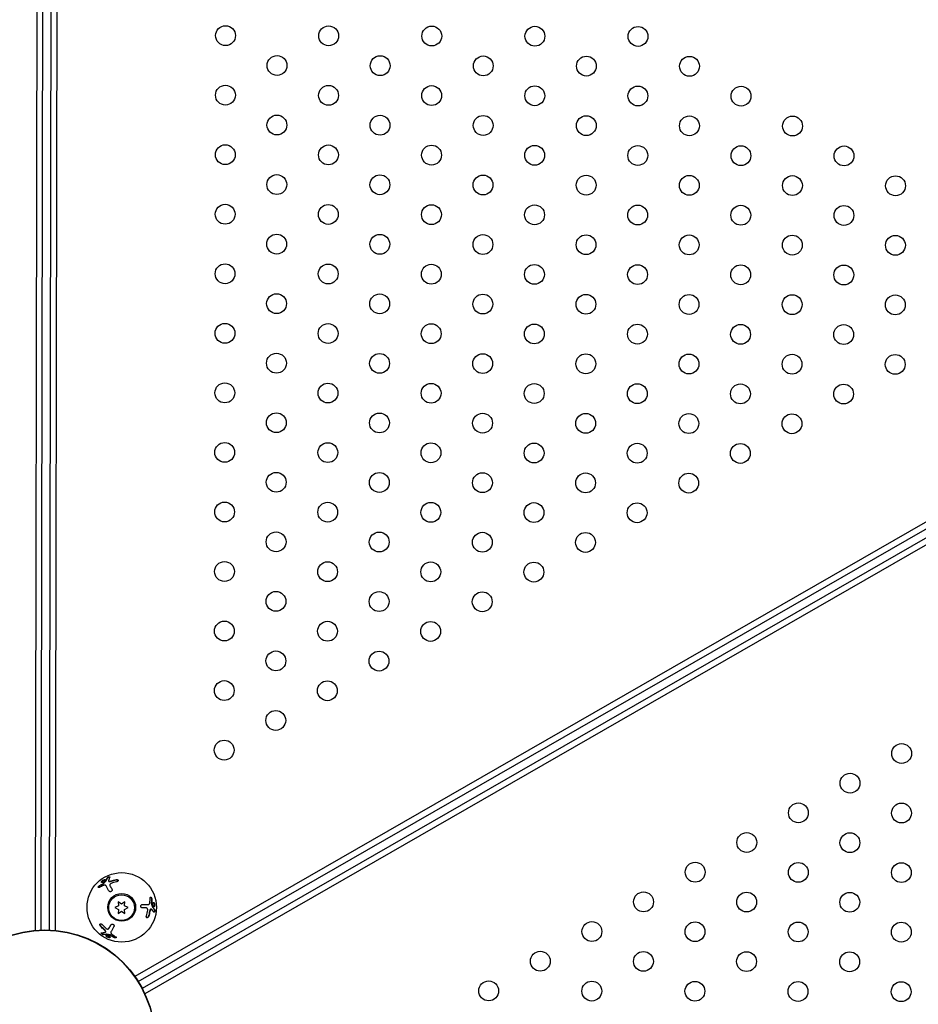
# Model space of a CAD drawing. Units: millimetres. Extents: x -9599 to 10194, y -8713 to 9159.
# Drawn here: x -2720 to -2267, y -4651 to -4155 of the extents above; entities that cross this region are included whole.
import ezdxf

# ---------------------------------------------------------------- set-up
doc = ezdxf.new("R2010")
doc.units = ezdxf.units.MM
doc.header["$LTSCALE"] = 20
doc.layers.add('2d', color=230, linetype='Continuous')

msp = doc.modelspace()

# ---------------------------------------------------------------- linework, layer by layer
at = {"layer": '2d'}
for p, q in [((-2710.59, -3641.93), (-2712.48, -4613.45)), ((-2709.45, -4613.26), (-2707.57, -3642.12)), ((-2703.57, -3642.13), (-2705.45, -4613.27)), ((-2700.54, -3641.94), (-2702.43, -4613.47)), ((-1819.87, -4152.68), (-2662.17, -4636.81)), ((-2660.5, -4639.34), (-1818.53, -4155.4)), ((-1816.53, -4158.87), (-2658.51, -4642.81)), ((-1814.86, -4161.4), (-2657.17, -4645.53)), ((-2675.51, -4588.66), (-2675.43, -4588.81)), ((-2670.43, -4601.22), (-2672.28, -4602.08)), ((-2672.28, -4602.08), (-2670.43, -4602.95)), ((-2670.43, -4602.95), (-2670.61, -4604.99)), ((-2670.6, -4599.18), (-2670.43, -4601.22)), ((-2668.93, -4600.36), (-2670.6, -4599.18)), ((-2667.25, -4599.19), (-2668.93, -4600.36)), ((-2667.44, -4602.95), (-2665.58, -4602.09)), ((-2667.26, -4604.99), (-2667.44, -4602.95)), ((-2667.43, -4601.23), (-2667.25, -4599.19)), ((-2665.58, -4602.09), (-2667.43, -4601.23)), ((-2654.01, -4602.81), (-2654.18, -4602.81)), ((-2670.61, -4604.99), (-2668.93, -4603.82)), ((-2668.93, -4603.82), (-2667.26, -4604.99)), ((-2677.02, -4614.36), (-2676.93, -4614.22))]:
    msp.add_line(p, q, dxfattribs=at)
for centre, radius in [((-2616.55, -4162.71), 5), ((-2564.59, -4162.81), 5), ((-2512.63, -4162.92), 5), ((-2460.67, -4163.02), 5), ((-2408.71, -4163.12), 5), ((-2590.6, -4177.76), 5), ((-2538.64, -4177.86), 5), ((-2486.68, -4177.97), 5), ((-2434.72, -4178.07), 5), ((-2382.76, -4178.17), 5), ((-2616.61, -4192.71), 5), ((-2564.65, -4192.81), 5), ((-2512.69, -4192.92), 5), ((-2460.73, -4193.02), 5), ((-2408.77, -4193.12), 5), ((-2356.8, -4193.22), 5), ((-2590.66, -4207.76), 5), ((-2538.7, -4207.86), 5), ((-2486.74, -4207.97), 5), ((-2434.78, -4208.07), 5), ((-2382.81, -4208.17), 5), ((-2330.85, -4208.27), 5), ((-2616.67, -4222.71), 5), ((-2564.71, -4222.81), 5), ((-2512.75, -4222.92), 5), ((-2460.79, -4223.02), 5), ((-2408.82, -4223.12), 5), ((-2356.86, -4223.22), 5), ((-2304.9, -4223.32), 5), ((-2590.72, -4237.76), 5), ((-2538.76, -4237.86), 5), ((-2486.8, -4237.97), 5), ((-2434.83, -4238.07), 5), ((-2382.87, -4238.17), 5), ((-2330.91, -4238.27), 5), ((-2278.95, -4238.37), 5), ((-2616.73, -4252.71), 5), ((-2564.77, -4252.81), 5), ((-2512.8, -4252.92), 5), ((-2460.84, -4253.02), 5), ((-2408.88, -4253.12), 5), ((-2356.92, -4253.22), 5), ((-2304.96, -4253.32), 5), ((-2590.78, -4267.76), 5), ((-2538.81, -4267.86), 5), ((-2486.85, -4267.97), 5), ((-2434.89, -4268.07), 5), ((-2382.93, -4268.17), 5), ((-2330.97, -4268.27), 5), ((-2279.01, -4268.37), 5), ((-2616.79, -4282.71), 5), ((-2564.82, -4282.81), 5), ((-2512.86, -4282.92), 5), ((-2460.9, -4283.02), 5), ((-2408.94, -4283.12), 5), ((-2356.98, -4283.22), 5), ((-2305.02, -4283.32), 5), ((-2590.83, -4297.76), 5), ((-2538.87, -4297.86), 5), ((-2486.91, -4297.97), 5), ((-2434.95, -4298.07), 5), ((-2382.99, -4298.17), 5), ((-2331.03, -4298.27), 5), ((-2279.07, -4298.37), 5), ((-2616.84, -4312.71), 5), ((-2564.88, -4312.81), 5), ((-2512.92, -4312.91), 5), ((-2460.96, -4313.02), 5), ((-2409, -4313.12), 5), ((-2357.04, -4313.22), 5), ((-2305.08, -4313.32), 5), ((-2590.89, -4327.76), 5), ((-2538.93, -4327.86), 5), ((-2486.97, -4327.97), 5), ((-2435.01, -4328.07), 5), ((-2383.05, -4328.17), 5), ((-2331.09, -4328.27), 5), ((-2279.12, -4328.37), 5), ((-2616.9, -4342.71), 5), ((-2564.94, -4342.81), 5), ((-2512.98, -4342.91), 5), ((-2461.02, -4343.02), 5), ((-2409.06, -4343.12), 5), ((-2357.1, -4343.22), 5), ((-2305.13, -4343.32), 5), ((-2590.95, -4357.76), 5), ((-2538.99, -4357.86), 5), ((-2487.03, -4357.97), 5), ((-2435.07, -4358.07), 5), ((-2383.1, -4358.17), 5), ((-2331.14, -4358.27), 5), ((-2616.96, -4372.71), 5), ((-2565, -4372.81), 5), ((-2513.04, -4372.91), 5), ((-2461.08, -4373.02), 5), ((-2409.11, -4373.12), 5), ((-2357.15, -4373.22), 5), ((-2591.01, -4387.76), 5), ((-2539.05, -4387.86), 5), ((-2487.09, -4387.97), 5), ((-2435.12, -4388.07), 5), ((-2383.16, -4388.17), 5), ((-2617.02, -4402.71), 5), ((-2565.06, -4402.81), 5), ((-2513.1, -4402.91), 5), ((-2461.13, -4403.02), 5), ((-2409.17, -4403.12), 5), ((-2591.07, -4417.76), 5), ((-2539.11, -4417.86), 5), ((-2487.14, -4417.97), 5), ((-2435.18, -4418.07), 5), ((-2617.08, -4432.71), 5), ((-2565.12, -4432.81), 5), ((-2513.15, -4432.91), 5), ((-2461.19, -4433.02), 5), ((-2591.13, -4447.76), 5), ((-2539.16, -4447.86), 5), ((-2487.2, -4447.97), 5), ((-2617.14, -4462.71), 5), ((-2565.17, -4462.81), 5), ((-2513.21, -4462.91), 5), ((-2591.18, -4477.76), 5), ((-2539.22, -4477.86), 5), ((-2617.19, -4492.71), 5), ((-2565.23, -4492.81), 5), ((-2591.24, -4507.76), 5), ((-2617.25, -4522.71), 5), ((-2275.88, -4524.42), 5), ((-2301.89, -4539.37), 5), ((-2327.9, -4554.32), 5), ((-2275.94, -4554.42), 5), ((-2353.91, -4569.27), 5), ((-2301.95, -4569.37), 5), ((-2379.92, -4584.22), 5), ((-2327.96, -4584.32), 5), ((-2276, -4584.42), 5), ((-2668.85, -4601.95), 17.5), ((-2668.85, -4601.95), 7), ((-2668.93, -4602.09), 6.5), ((-2405.93, -4599.17), 5), ((-2353.97, -4599.27), 5), ((-2302.01, -4599.37), 5), ((-2707.56, -4668.7), 55.46), ((-2707.56, -4668.7), 55.28), ((-2431.94, -4614.12), 5), ((-2379.98, -4614.22), 5), ((-2328.02, -4614.32), 5), ((-2276.06, -4614.42), 5), ((-2457.95, -4629.07), 5), ((-2405.99, -4629.17), 5), ((-2354.03, -4629.27), 5), ((-2302.07, -4629.37), 5), ((-2483.96, -4644.02), 5), ((-2432, -4644.12), 5), ((-2380.04, -4644.22), 5), ((-2328.08, -4644.32), 5), ((-2276.11, -4644.42), 5)]:
    msp.add_circle(centre, radius, dxfattribs=at)
for points, knots in [([(-2677.51, -4588.8), (-2677.62, -4588.9), (-2677.73, -4588.99), (-2677.98, -4589.15), (-2678.11, -4589.22), (-2678.36, -4589.33), (-2678.48, -4589.37), (-2678.69, -4589.41), (-2678.79, -4589.41), (-2678.94, -4589.38), (-2678.99, -4589.35), (-2679.05, -4589.24), (-2679.06, -4589.18), (-2679.03, -4589.02), (-2678.99, -4588.93), (-2678.85, -4588.74), (-2678.77, -4588.64), (-2678.67, -4588.54)], [0.5, 0.5, 0.5, 0.5, 0.5625, 0.5625, 0.625, 0.625, 0.6875, 0.6875, 0.75, 0.75, 0.8125, 0.8125, 0.875, 0.875, 0.9375, 0.9375, 1, 1, 1, 1]), ([(-2678.97, -4589.35), (-2678.97, -4589.33), (-2678.97, -4589.32), (-2678.97, -4589.3), (-2678.97, -4589.23), (-2678.94, -4589.16), (-2678.9, -4589.08), (-2678.86, -4589), (-2678.8, -4588.92), (-2678.73, -4588.84), (-2678.69, -4588.79), (-2678.64, -4588.74), (-2678.58, -4588.69)], [0.842738, 0.842738, 0.842738, 0.842738, 0.8592728, 0.8592728, 0.8592728, 0.9140619, 0.9140619, 0.9140619, 0.9677151, 0.9677151, 0.9677151, 1, 1, 1, 1]), ([(-2678.67, -4588.54), (-2678.56, -4588.45), (-2678.45, -4588.35), (-2678.2, -4588.19), (-2678.07, -4588.12), (-2677.82, -4588.01), (-2677.71, -4587.97), (-2677.49, -4587.93), (-2677.4, -4587.92), (-2677.17, -4587.97), (-2677.11, -4588.08), (-2677.16, -4588.32), (-2677.2, -4588.41), (-2677.33, -4588.6), (-2677.41, -4588.7), (-2677.51, -4588.8)], [0, 0, 0, 0, 0.0625, 0.0625, 0.125, 0.125, 0.1875, 0.1875, 0.25, 0.25, 0.375, 0.375, 0.4375, 0.4375, 0.5, 0.5, 0.5, 0.5]), ([(-2678.58, -4588.69), (-2678.5, -4588.61), (-2678.4, -4588.53), (-2678.3, -4588.46), (-2678.2, -4588.38), (-2678.1, -4588.32), (-2677.99, -4588.27), (-2677.89, -4588.21), (-2677.78, -4588.16), (-2677.68, -4588.13), (-2677.58, -4588.1), (-2677.49, -4588.08), (-2677.4, -4588.07), (-2677.32, -4588.07), (-2677.25, -4588.08), (-2677.19, -4588.1), (-2677.17, -4588.11), (-2677.15, -4588.12), (-2677.13, -4588.13)], [0, 0, 0, 0, 0.0521677, 0.0521677, 0.0521677, 0.1043031, 0.1043031, 0.1043031, 0.1569503, 0.1569503, 0.1569503, 0.2107752, 0.2107752, 0.2107752, 0.2657318, 0.2657318, 0.2657318, 0.2857383, 0.2857383, 0.2857383, 0.2857383]), ([(-2676.71, -4588.64), (-2676.7, -4588.63), (-2676.69, -4588.61), (-2676.68, -4588.6), (-2676.67, -4588.59), (-2676.66, -4588.57), (-2676.66, -4588.56)], [0, 0, 0, 0, 0.534594, 0.534594, 0.534594, 1, 1, 1, 1]), ([(-2676.16, -4587.05), (-2676.12, -4586.95), (-2676, -4586.85), (-2675.69, -4586.66), (-2675.5, -4586.57), (-2675.24, -4586.51), (-2675.16, -4586.5), (-2675.03, -4586.49), (-2674.97, -4586.5), (-2674.84, -4586.55), (-2674.82, -4586.63), (-2674.87, -4586.72)], [0, 0, 0, 0, 0.25, 0.25, 0.5, 0.5, 0.625, 0.625, 0.75, 0.75, 1, 1, 1, 1]), ([(-2676.08, -4587.19), (-2676.08, -4587.18), (-2676.07, -4587.17), (-2676.07, -4587.16), (-2676.04, -4587.12), (-2676, -4587.07), (-2675.95, -4587.03), (-2675.9, -4586.98), (-2675.83, -4586.94), (-2675.76, -4586.89), (-2675.7, -4586.85), (-2675.62, -4586.81), (-2675.55, -4586.78), (-2675.47, -4586.75), (-2675.4, -4586.72), (-2675.32, -4586.69), (-2675.25, -4586.67), (-2675.18, -4586.66), (-2675.12, -4586.65), (-2675.05, -4586.64), (-2674.99, -4586.63), (-2674.94, -4586.64), (-2674.91, -4586.64), (-2674.88, -4586.65), (-2674.85, -4586.66)], [0, 0, 0, 0, 0.0244796, 0.0244796, 0.0244796, 0.1376554, 0.1376554, 0.1376554, 0.249842, 0.249842, 0.249842, 0.3588522, 0.3588522, 0.3588522, 0.4640871, 0.4640871, 0.4640871, 0.5668058, 0.5668058, 0.5668058, 0.6693031, 0.6693031, 0.6693031, 0.74584, 0.74584, 0.74584, 0.74584]), ([(-2675.53, -4588.47), (-2675.56, -4588.57), (-2675.54, -4588.65), (-2675.41, -4588.78), (-2675.31, -4588.81), (-2675.18, -4588.82)], [0, 0, 0, 0, 0.5, 0.5, 1, 1, 1, 1]), ([(-2674.87, -4586.72), (-2674.94, -4586.85), (-2675, -4586.98), (-2675.09, -4587.19), (-2675.14, -4587.29), (-2675.18, -4587.41), (-2675.21, -4587.47), (-2675.22, -4587.5), (-2675.22, -4587.52), (-2675.23, -4587.52), (-2675.35, -4587.84), (-2675.45, -4588.15), (-2675.53, -4588.47)], [0, 0, 0, 0, 0.25, 0.25, 0.375, 0.4375, 0.46875, 0.484375, 0.484375, 0.5, 0.5, 1, 1, 1, 1]), ([(-2675.43, -4588.81), (-2675.42, -4588.83), (-2675.4, -4588.85), (-2675.38, -4588.87), (-2675.34, -4588.9), (-2675.29, -4588.93), (-2675.24, -4588.94), (-2675.19, -4588.95), (-2675.15, -4588.96), (-2675.09, -4588.96)], [0.3748496, 0.3748496, 0.3748496, 0.3748496, 0.5386178, 0.5386178, 0.5386178, 0.8007246, 0.8007246, 0.8007246, 1, 1, 1, 1]), ([(-2671.74, -4587.95), (-2671.51, -4587.9), (-2671.26, -4587.91), (-2671.02, -4587.99), (-2670.98, -4588.01), (-2670.89, -4588.05), (-2670.86, -4588.07), (-2670.79, -4588.13), (-2670.76, -4588.16), (-2670.72, -4588.23), (-2670.7, -4588.26), (-2670.66, -4588.38), (-2670.67, -4588.45), (-2670.71, -4588.61), (-2670.76, -4588.69), (-2670.9, -4588.83), (-2670.99, -4588.89), (-2671.18, -4589), (-2671.3, -4589.04), (-2671.41, -4589.06)], [0, 0, 0, 0, 0.25, 0.25, 0.3125, 0.3125, 0.375, 0.375, 0.4375, 0.4375, 0.5, 0.5, 0.625, 0.625, 0.75, 0.75, 0.875, 0.875, 1, 1, 1, 1]), ([(-2671.65, -4588.1), (-2671.64, -4588.09), (-2671.63, -4588.09), (-2671.62, -4588.09), (-2671.52, -4588.07), (-2671.41, -4588.06), (-2671.31, -4588.06), (-2671.21, -4588.06), (-2671.11, -4588.08), (-2671.02, -4588.1), (-2670.93, -4588.13), (-2670.85, -4588.17), (-2670.78, -4588.21), (-2670.75, -4588.24), (-2670.71, -4588.27), (-2670.69, -4588.3)], [0, 0, 0, 0, 0.0124363, 0.0124363, 0.0124363, 0.1244167, 0.1244167, 0.1244167, 0.2379851, 0.2379851, 0.2379851, 0.3510212, 0.3510212, 0.3510212, 0.4115682, 0.4115682, 0.4115682, 0.4115682]), ([(-2680.12, -4591.9), (-2680.19, -4591.95), (-2680.26, -4591.98), (-2680.4, -4592.01), (-2680.46, -4592.01), (-2680.57, -4591.98), (-2680.61, -4591.95), (-2680.66, -4591.86), (-2680.67, -4591.81), (-2680.66, -4591.68), (-2680.64, -4591.6), (-2680.57, -4591.45), (-2680.52, -4591.37), (-2680.35, -4591.14), (-2680.2, -4591), (-2680.04, -4590.91)], [0, 0, 0, 0, 0.125, 0.125, 0.25, 0.25, 0.375, 0.375, 0.5, 0.5, 0.625, 0.625, 0.75, 0.75, 1, 1, 1, 1]), ([(-2680.58, -4591.97), (-2680.58, -4591.93), (-2680.58, -4591.89), (-2680.58, -4591.86), (-2680.57, -4591.8), (-2680.55, -4591.74), (-2680.52, -4591.67), (-2680.5, -4591.61), (-2680.46, -4591.55), (-2680.42, -4591.48), (-2680.37, -4591.42), (-2680.32, -4591.35), (-2680.26, -4591.29), (-2680.2, -4591.23), (-2680.13, -4591.17), (-2680.07, -4591.13), (-2680.03, -4591.1), (-2680, -4591.08), (-2679.96, -4591.06)], [0.4448196, 0.4448196, 0.4448196, 0.4448196, 0.5184115, 0.5184115, 0.5184115, 0.6208313, 0.6208313, 0.6208313, 0.7245096, 0.7245096, 0.7245096, 0.8312473, 0.8312473, 0.8312473, 0.9416619, 0.9416619, 0.9416619, 1, 1, 1, 1]), ([(-2678.25, -4590.18), (-2678.21, -4590.17), (-2678.18, -4590.15), (-2678.15, -4590.13), (-2678.11, -4590.1), (-2678.08, -4590.08), (-2678.05, -4590.05), (-2678.04, -4590.04), (-2678.03, -4590.02), (-2678.02, -4590.01)], [0, 0, 0, 0, 0.406902, 0.406902, 0.406902, 0.814699, 0.814699, 0.814699, 1, 1, 1, 1]), ([(-2676.74, -4591.14), (-2676.79, -4591.05), (-2676.86, -4590.97), (-2676.99, -4590.89), (-2677.03, -4590.86), (-2677.13, -4590.82), (-2677.18, -4590.8), (-2677.35, -4590.77), (-2677.47, -4590.77), (-2677.72, -4590.8), (-2677.85, -4590.83), (-2677.98, -4590.88)], [0, 0, 0, 0, 0.25, 0.25, 0.375, 0.375, 0.5, 0.5, 0.75, 0.75, 1, 1, 1, 1]), ([(-2675.28, -4593.68), (-2675.51, -4593.29), (-2675.75, -4592.87), (-2676.24, -4592.01), (-2676.49, -4591.57), (-2676.74, -4591.14)], [0, 0, 0, 0, 0.5, 0.5, 1, 1, 1, 1]), ([(-2673.79, -4592.77), (-2673.77, -4592.82), (-2673.75, -4592.86), (-2673.72, -4592.93), (-2673.72, -4592.96), (-2673.71, -4593.01), (-2673.7, -4593.03), (-2673.69, -4593.11), (-2673.69, -4593.16), (-2673.7, -4593.24), (-2673.7, -4593.27), (-2673.71, -4593.32), (-2673.72, -4593.34), (-2673.74, -4593.43), (-2673.76, -4593.48), (-2673.81, -4593.58), (-2673.84, -4593.63), (-2673.95, -4593.77), (-2674.03, -4593.85), (-2674.24, -4593.97), (-2674.35, -4594.02), (-2674.57, -4594.06), (-2674.69, -4594.05), (-2674.9, -4594.01), (-2675, -4593.96), (-2675.16, -4593.85), (-2675.23, -4593.77), (-2675.28, -4593.68)], [0, 0, 0, 0, 0.0625, 0.0625, 0.09375, 0.09375, 0.125, 0.125, 0.1875, 0.1875, 0.21875, 0.21875, 0.25, 0.25, 0.3125, 0.3125, 0.375, 0.375, 0.5, 0.5, 0.625, 0.625, 0.75, 0.75, 0.875, 0.875, 1, 1, 1, 1]), ([(-2674.14, -4589.87), (-2674.21, -4589.89), (-2674.27, -4589.92), (-2674.4, -4589.99), (-2674.46, -4590.03), (-2674.62, -4590.17), (-2674.71, -4590.27), (-2674.84, -4590.49), (-2674.87, -4590.6), (-2674.88, -4590.82), (-2674.85, -4590.93), (-2674.8, -4591.02)], [0, 0, 0, 0, 0.125, 0.125, 0.25, 0.25, 0.5, 0.5, 0.75, 0.75, 1, 1, 1, 1]), ([(-2654.52, -4597.21), (-2654.52, -4597.12), (-2654.51, -4597.04), (-2654.47, -4596.91), (-2654.44, -4596.86), (-2654.36, -4596.78), (-2654.31, -4596.76), (-2654.21, -4596.76), (-2654.16, -4596.78), (-2654.05, -4596.85), (-2654, -4596.91), (-2653.9, -4597.04), (-2653.85, -4597.13), (-2653.74, -4597.39), (-2653.7, -4597.59), (-2653.7, -4597.77)], [0, 0, 0, 0, 0.125, 0.125, 0.25, 0.25, 0.375, 0.375, 0.5, 0.5, 0.625, 0.625, 0.75, 0.75, 1, 1, 1, 1]), ([(-2654.34, -4596.78), (-2654.31, -4596.79), (-2654.28, -4596.81), (-2654.24, -4596.83), (-2654.2, -4596.87), (-2654.16, -4596.91), (-2654.12, -4596.97), (-2654.07, -4597.03), (-2654.04, -4597.09), (-2654, -4597.16), (-2653.97, -4597.23), (-2653.94, -4597.31), (-2653.92, -4597.39), (-2653.89, -4597.47), (-2653.88, -4597.56), (-2653.87, -4597.64), (-2653.86, -4597.68), (-2653.86, -4597.72), (-2653.86, -4597.77)], [0.4448196, 0.4448196, 0.4448196, 0.4448196, 0.5184115, 0.5184115, 0.5184115, 0.6208313, 0.6208313, 0.6208313, 0.7245096, 0.7245096, 0.7245096, 0.8312473, 0.8312473, 0.8312473, 0.9416619, 0.9416619, 0.9416619, 1, 1, 1, 1]), ([(-2658.43, -4602.25), (-2658.48, -4602.25), (-2658.53, -4602.25), (-2658.61, -4602.23), (-2658.63, -4602.22), (-2658.68, -4602.21), (-2658.7, -4602.2), (-2658.77, -4602.17), (-2658.82, -4602.14), (-2658.88, -4602.1), (-2658.91, -4602.08), (-2658.95, -4602.05), (-2658.96, -4602.03), (-2659.02, -4601.97), (-2659.06, -4601.92), (-2659.12, -4601.83), (-2659.15, -4601.78), (-2659.21, -4601.62), (-2659.24, -4601.5), (-2659.25, -4601.27), (-2659.23, -4601.15), (-2659.15, -4600.93), (-2659.09, -4600.83), (-2658.95, -4600.67), (-2658.86, -4600.61), (-2658.68, -4600.53), (-2658.58, -4600.51), (-2658.48, -4600.51)], [0, 0, 0, 0, 0.0625, 0.0625, 0.09375, 0.09375, 0.125, 0.125, 0.1875, 0.1875, 0.21875, 0.21875, 0.25, 0.25, 0.3125, 0.3125, 0.375, 0.375, 0.5, 0.5, 0.625, 0.625, 0.75, 0.75, 0.875, 0.875, 1, 1, 1, 1]), ([(-2658.48, -4600.51), (-2658.02, -4600.51), (-2657.53, -4600.51), (-2656.55, -4600.51), (-2656.04, -4600.51), (-2655.54, -4600.51)], [0, 0, 0, 0, 0.5, 0.5, 1, 1, 1, 1]), ([(-2655.74, -4603.4), (-2655.73, -4603.33), (-2655.72, -4603.26), (-2655.72, -4603.11), (-2655.73, -4603.05), (-2655.76, -4602.84), (-2655.8, -4602.71), (-2655.93, -4602.49), (-2656.01, -4602.4), (-2656.2, -4602.29), (-2656.3, -4602.26), (-2656.41, -4602.26)], [0, 0, 0, 0, 0.125, 0.125, 0.25, 0.25, 0.5, 0.5, 0.75, 0.75, 1, 1, 1, 1]), ([(-2655.54, -4600.51), (-2655.44, -4600.51), (-2655.34, -4600.49), (-2655.2, -4600.43), (-2655.16, -4600.4), (-2655.07, -4600.34), (-2655.03, -4600.3), (-2654.92, -4600.17), (-2654.86, -4600.07), (-2654.76, -4599.84), (-2654.72, -4599.71), (-2654.7, -4599.57)], [0, 0, 0, 0, 0.25, 0.25, 0.375, 0.375, 0.5, 0.5, 0.75, 0.75, 1, 1, 1, 1]), ([(-2654.18, -4602.81), (-2654.21, -4602.81), (-2654.23, -4602.82), (-2654.26, -4602.83), (-2654.31, -4602.85), (-2654.35, -4602.88), (-2654.39, -4602.92), (-2654.42, -4602.95), (-2654.45, -4602.99), (-2654.48, -4603.03)], [0.3748496, 0.3748496, 0.3748496, 0.3748496, 0.5386178, 0.5386178, 0.5386178, 0.8007246, 0.8007246, 0.8007246, 1, 1, 1, 1]), ([(-2653.84, -4602.89), (-2653.91, -4602.82), (-2653.99, -4602.8), (-2654.16, -4602.85), (-2654.25, -4602.92), (-2654.32, -4603.03)], [0, 0, 0, 0, 0.5, 0.5, 1, 1, 1, 1]), ([(-2653.96, -4599.69), (-2653.97, -4599.73), (-2653.97, -4599.76), (-2653.96, -4599.8), (-2653.96, -4599.84), (-2653.95, -4599.88), (-2653.94, -4599.92), (-2653.94, -4599.94), (-2653.93, -4599.96), (-2653.93, -4599.97)], [0, 0, 0, 0, 0.406902, 0.406902, 0.406902, 0.814699, 0.814699, 0.814699, 1, 1, 1, 1]), ([(-2652.65, -4604.34), (-2652.73, -4604.22), (-2652.81, -4604.1), (-2652.94, -4603.92), (-2653.01, -4603.83), (-2653.09, -4603.73), (-2653.13, -4603.68), (-2653.15, -4603.65), (-2653.16, -4603.64), (-2653.17, -4603.63), (-2653.38, -4603.37), (-2653.61, -4603.13), (-2653.84, -4602.89)], [0, 0, 0, 0, 0.25, 0.25, 0.375, 0.4375, 0.46875, 0.484375, 0.484375, 0.5, 0.5, 1, 1, 1, 1]), ([(-2653.39, -4601.79), (-2653.39, -4601.81), (-2653.38, -4601.82), (-2653.37, -4601.84), (-2653.37, -4601.85), (-2653.36, -4601.86), (-2653.35, -4601.87)], [0, 0, 0, 0, 0.534594, 0.534594, 0.534594, 1, 1, 1, 1]), ([(-2653.13, -4601.01), (-2653.16, -4600.88), (-2653.19, -4600.73), (-2653.2, -4600.43), (-2653.2, -4600.29), (-2653.17, -4600.02), (-2653.14, -4599.89), (-2653.07, -4599.69), (-2653.03, -4599.6), (-2652.92, -4599.49), (-2652.86, -4599.46), (-2652.74, -4599.46), (-2652.68, -4599.49), (-2652.56, -4599.59), (-2652.51, -4599.67), (-2652.41, -4599.88), (-2652.37, -4600.01), (-2652.33, -4600.14)], [0.5, 0.5, 0.5, 0.5, 0.5625, 0.5625, 0.625, 0.625, 0.6875, 0.6875, 0.75, 0.75, 0.8125, 0.8125, 0.875, 0.875, 0.9375, 0.9375, 1, 1, 1, 1]), ([(-2652.33, -4600.14), (-2652.3, -4600.28), (-2652.28, -4600.43), (-2652.26, -4600.72), (-2652.26, -4600.87), (-2652.29, -4601.14), (-2652.31, -4601.26), (-2652.39, -4601.47), (-2652.43, -4601.55), (-2652.58, -4601.72), (-2652.71, -4601.73), (-2652.89, -4601.56), (-2652.95, -4601.48), (-2653.05, -4601.27), (-2653.1, -4601.15), (-2653.13, -4601.01)], [0, 0, 0, 0, 0.0625, 0.0625, 0.125, 0.125, 0.1875, 0.1875, 0.25, 0.25, 0.375, 0.375, 0.4375, 0.4375, 0.5, 0.5, 0.5, 0.5]), ([(-2652.88, -4599.48), (-2652.86, -4599.48), (-2652.85, -4599.49), (-2652.83, -4599.5), (-2652.78, -4599.54), (-2652.73, -4599.6), (-2652.68, -4599.67), (-2652.63, -4599.75), (-2652.59, -4599.84), (-2652.55, -4599.94), (-2652.53, -4600.01), (-2652.51, -4600.07), (-2652.5, -4600.14)], [0.842738, 0.842738, 0.842738, 0.842738, 0.8592728, 0.8592728, 0.8592728, 0.9140619, 0.9140619, 0.9140619, 0.9677151, 0.9677151, 0.9677151, 1, 1, 1, 1]), ([(-2652.5, -4600.14), (-2652.47, -4600.26), (-2652.45, -4600.38), (-2652.44, -4600.5), (-2652.43, -4600.63), (-2652.42, -4600.75), (-2652.43, -4600.87), (-2652.43, -4600.99), (-2652.45, -4601.1), (-2652.47, -4601.2), (-2652.49, -4601.31), (-2652.52, -4601.4), (-2652.56, -4601.47), (-2652.59, -4601.55), (-2652.64, -4601.61), (-2652.68, -4601.65), (-2652.7, -4601.66), (-2652.72, -4601.67), (-2652.74, -4601.68)], [0, 0, 0, 0, 0.0521677, 0.0521677, 0.0521677, 0.1043031, 0.1043031, 0.1043031, 0.1569503, 0.1569503, 0.1569503, 0.2107752, 0.2107752, 0.2107752, 0.2657318, 0.2657318, 0.2657318, 0.2857383, 0.2857383, 0.2857383, 0.2857383]), ([(-2652.29, -4603.06), (-2652.23, -4603.15), (-2652.2, -4603.3), (-2652.19, -4603.66), (-2652.21, -4603.87), (-2652.28, -4604.13), (-2652.31, -4604.2), (-2652.38, -4604.32), (-2652.41, -4604.37), (-2652.52, -4604.45), (-2652.59, -4604.43), (-2652.65, -4604.34)], [0, 0, 0, 0, 0.25, 0.25, 0.5, 0.5, 0.625, 0.625, 0.75, 0.75, 1, 1, 1, 1]), ([(-2652.45, -4603.06), (-2652.44, -4603.07), (-2652.44, -4603.08), (-2652.43, -4603.09), (-2652.41, -4603.13), (-2652.39, -4603.19), (-2652.38, -4603.26), (-2652.37, -4603.32), (-2652.36, -4603.4), (-2652.35, -4603.48), (-2652.35, -4603.56), (-2652.36, -4603.65), (-2652.36, -4603.73), (-2652.37, -4603.81), (-2652.38, -4603.89), (-2652.4, -4603.97), (-2652.42, -4604.04), (-2652.44, -4604.11), (-2652.46, -4604.17), (-2652.49, -4604.23), (-2652.52, -4604.28), (-2652.54, -4604.32), (-2652.56, -4604.35), (-2652.59, -4604.38), (-2652.61, -4604.39)], [0, 0, 0, 0, 0.0244796, 0.0244796, 0.0244796, 0.1376554, 0.1376554, 0.1376554, 0.249842, 0.249842, 0.249842, 0.3588522, 0.3588522, 0.3588522, 0.4640871, 0.4640871, 0.4640871, 0.5668058, 0.5668058, 0.5668058, 0.6693031, 0.6693031, 0.6693031, 0.74584, 0.74584, 0.74584, 0.74584]), ([(-2655.29, -4606.44), (-2655.36, -4606.67), (-2655.48, -4606.87), (-2655.67, -4607.04), (-2655.71, -4607.07), (-2655.79, -4607.12), (-2655.83, -4607.14), (-2655.91, -4607.17), (-2655.95, -4607.18), (-2656.03, -4607.19), (-2656.07, -4607.18), (-2656.19, -4607.16), (-2656.25, -4607.12), (-2656.37, -4607), (-2656.41, -4606.92), (-2656.46, -4606.73), (-2656.48, -4606.62), (-2656.47, -4606.4), (-2656.45, -4606.28), (-2656.41, -4606.17)], [0, 0, 0, 0, 0.25, 0.25, 0.3125, 0.3125, 0.375, 0.375, 0.4375, 0.4375, 0.5, 0.5, 0.625, 0.625, 0.75, 0.75, 0.875, 0.875, 1, 1, 1, 1]), ([(-2655.45, -4606.44), (-2655.45, -4606.45), (-2655.46, -4606.46), (-2655.46, -4606.47), (-2655.49, -4606.57), (-2655.54, -4606.67), (-2655.59, -4606.76), (-2655.65, -4606.85), (-2655.71, -4606.92), (-2655.78, -4606.99), (-2655.84, -4607.05), (-2655.92, -4607.1), (-2655.99, -4607.14), (-2656.03, -4607.16), (-2656.07, -4607.17), (-2656.11, -4607.18)], [0, 0, 0, 0, 0.0124363, 0.0124363, 0.0124363, 0.1244167, 0.1244167, 0.1244167, 0.2379851, 0.2379851, 0.2379851, 0.3510212, 0.3510212, 0.3510212, 0.4115682, 0.4115682, 0.4115682, 0.4115682]), ([(-2679.52, -4611.44), (-2679.68, -4611.27), (-2679.8, -4611.06), (-2679.85, -4610.81), (-2679.86, -4610.76), (-2679.86, -4610.66), (-2679.86, -4610.62), (-2679.84, -4610.53), (-2679.83, -4610.5), (-2679.79, -4610.42), (-2679.77, -4610.39), (-2679.69, -4610.3), (-2679.63, -4610.27), (-2679.46, -4610.23), (-2679.37, -4610.23), (-2679.18, -4610.28), (-2679.08, -4610.32), (-2678.89, -4610.44), (-2678.8, -4610.52), (-2678.72, -4610.61)], [0, 0, 0, 0, 0.25, 0.25, 0.3125, 0.3125, 0.375, 0.375, 0.4375, 0.4375, 0.5, 0.5, 0.625, 0.625, 0.75, 0.75, 0.875, 0.875, 1, 1, 1, 1]), ([(-2679.44, -4611.3), (-2679.45, -4611.29), (-2679.46, -4611.28), (-2679.46, -4611.28), (-2679.53, -4611.2), (-2679.59, -4611.11), (-2679.64, -4611.02), (-2679.69, -4610.93), (-2679.73, -4610.84), (-2679.75, -4610.74), (-2679.77, -4610.65), (-2679.78, -4610.57), (-2679.77, -4610.49), (-2679.77, -4610.44), (-2679.76, -4610.4), (-2679.75, -4610.36)], [0, 0, 0, 0, 0.0124363, 0.0124363, 0.0124363, 0.1244167, 0.1244167, 0.1244167, 0.2379851, 0.2379851, 0.2379851, 0.3510212, 0.3510212, 0.3510212, 0.4115682, 0.4115682, 0.4115682, 0.4115682]), ([(-2676.66, -4612.57), (-2676.61, -4612.61), (-2676.55, -4612.65), (-2676.42, -4612.73), (-2676.36, -4612.76), (-2676.16, -4612.84), (-2676.03, -4612.86), (-2675.78, -4612.86), (-2675.66, -4612.83), (-2675.47, -4612.73), (-2675.39, -4612.65), (-2675.33, -4612.56)], [0, 0, 0, 0, 0.125, 0.125, 0.25, 0.25, 0.5, 0.5, 0.75, 0.75, 1, 1, 1, 1]), ([(-2674.32, -4610.81), (-2674.29, -4610.77), (-2674.27, -4610.73), (-2674.21, -4610.67), (-2674.2, -4610.66), (-2674.16, -4610.62), (-2674.14, -4610.61), (-2674.08, -4610.56), (-2674.03, -4610.53), (-2673.96, -4610.5), (-2673.94, -4610.49), (-2673.89, -4610.47), (-2673.86, -4610.46), (-2673.78, -4610.44), (-2673.72, -4610.44), (-2673.61, -4610.43), (-2673.56, -4610.43), (-2673.38, -4610.45), (-2673.27, -4610.49), (-2673.06, -4610.6), (-2672.97, -4610.68), (-2672.82, -4610.85), (-2672.76, -4610.95), (-2672.7, -4611.16), (-2672.69, -4611.26), (-2672.71, -4611.46), (-2672.74, -4611.56), (-2672.79, -4611.65)], [0, 0, 0, 0, 0.0625, 0.0625, 0.09375, 0.09375, 0.125, 0.125, 0.1875, 0.1875, 0.21875, 0.21875, 0.25, 0.25, 0.3125, 0.3125, 0.375, 0.375, 0.5, 0.5, 0.625, 0.625, 0.75, 0.75, 0.875, 0.875, 1, 1, 1, 1]), ([(-2672.79, -4611.65), (-2673.02, -4612.04), (-2673.26, -4612.46), (-2673.76, -4613.32), (-2674.01, -4613.76), (-2674.26, -4614.19)], [0, 0, 0, 0, 0.5, 0.5, 1, 1, 1, 1]), ([(-2678.09, -4615.73), (-2678.2, -4615.74), (-2678.35, -4615.69), (-2678.67, -4615.52), (-2678.83, -4615.39), (-2679.02, -4615.2), (-2679.07, -4615.14), (-2679.14, -4615.02), (-2679.16, -4614.97), (-2679.18, -4614.83), (-2679.13, -4614.78), (-2679.02, -4614.78)], [0, 0, 0, 0, 0.25, 0.25, 0.5, 0.5, 0.625, 0.625, 0.75, 0.75, 1, 1, 1, 1]), ([(-2678.01, -4615.59), (-2678.02, -4615.59), (-2678.03, -4615.59), (-2678.04, -4615.59), (-2678.09, -4615.59), (-2678.15, -4615.57), (-2678.22, -4615.55), (-2678.28, -4615.53), (-2678.35, -4615.5), (-2678.43, -4615.46), (-2678.49, -4615.42), (-2678.57, -4615.38), (-2678.63, -4615.33), (-2678.7, -4615.28), (-2678.76, -4615.23), (-2678.82, -4615.18), (-2678.88, -4615.13), (-2678.92, -4615.07), (-2678.96, -4615.02), (-2679, -4614.97), (-2679.04, -4614.92), (-2679.06, -4614.88), (-2679.07, -4614.85), (-2679.08, -4614.81), (-2679.09, -4614.79)], [0, 0, 0, 0, 0.0244796, 0.0244796, 0.0244796, 0.1376554, 0.1376554, 0.1376554, 0.249842, 0.249842, 0.249842, 0.3588522, 0.3588522, 0.3588522, 0.4640871, 0.4640871, 0.4640871, 0.5668058, 0.5668058, 0.5668058, 0.6693031, 0.6693031, 0.6693031, 0.74584, 0.74584, 0.74584, 0.74584]), ([(-2679.02, -4614.78), (-2678.88, -4614.77), (-2678.73, -4614.76), (-2678.51, -4614.73), (-2678.4, -4614.72), (-2678.27, -4614.7), (-2678.2, -4614.69), (-2678.18, -4614.69), (-2678.16, -4614.68), (-2678.15, -4614.68), (-2677.82, -4614.63), (-2677.49, -4614.56), (-2677.18, -4614.47)], [0, 0, 0, 0, 0.25, 0.25, 0.375, 0.4375, 0.46875, 0.484375, 0.484375, 0.5, 0.5, 1, 1, 1, 1]), ([(-2677.18, -4614.47), (-2677.08, -4614.45), (-2677.02, -4614.39), (-2676.97, -4614.21), (-2676.99, -4614.1), (-2677.05, -4613.99)], [0, 0, 0, 0, 0.5, 0.5, 1, 1, 1, 1]), ([(-2676.93, -4614.22), (-2676.92, -4614.19), (-2676.91, -4614.17), (-2676.91, -4614.14), (-2676.9, -4614.09), (-2676.9, -4614.04), (-2676.92, -4613.98), (-2676.93, -4613.94), (-2676.95, -4613.89), (-2676.97, -4613.85)], [0.3748496, 0.3748496, 0.3748496, 0.3748496, 0.5386178, 0.5386178, 0.5386178, 0.8007246, 0.8007246, 0.8007246, 1, 1, 1, 1]), ([(-2675.55, -4617.15), (-2675.68, -4617.11), (-2675.82, -4617.05), (-2676.08, -4616.92), (-2676.21, -4616.85), (-2676.43, -4616.69), (-2676.52, -4616.61), (-2676.67, -4616.44), (-2676.72, -4616.36), (-2676.79, -4616.14), (-2676.73, -4616.03), (-2676.49, -4615.95), (-2676.39, -4615.94), (-2676.16, -4615.96), (-2676.04, -4615.98), (-2675.9, -4616.02)], [0, 0, 0, 0, 0.0625, 0.0625, 0.125, 0.125, 0.1875, 0.1875, 0.25, 0.25, 0.375, 0.375, 0.4375, 0.4375, 0.5, 0.5, 0.5, 0.5]), ([(-2675.46, -4617.01), (-2675.58, -4616.97), (-2675.69, -4616.93), (-2675.8, -4616.88), (-2675.92, -4616.83), (-2676.03, -4616.77), (-2676.12, -4616.7), (-2676.22, -4616.64), (-2676.32, -4616.57), (-2676.39, -4616.5), (-2676.47, -4616.43), (-2676.54, -4616.36), (-2676.59, -4616.29), (-2676.63, -4616.22), (-2676.66, -4616.15), (-2676.67, -4616.09), (-2676.67, -4616.07), (-2676.67, -4616.05), (-2676.67, -4616.03)], [0, 0, 0, 0, 0.0521677, 0.0521677, 0.0521677, 0.1043031, 0.1043031, 0.1043031, 0.1569503, 0.1569503, 0.1569503, 0.2107752, 0.2107752, 0.2107752, 0.2657318, 0.2657318, 0.2657318, 0.2857383, 0.2857383, 0.2857383, 0.2857383]), ([(-2676.44, -4615.41), (-2676.46, -4615.4), (-2676.48, -4615.4), (-2676.49, -4615.4), (-2676.51, -4615.4), (-2676.52, -4615.4), (-2676.53, -4615.4)], [0, 0, 0, 0, 0.534594, 0.534594, 0.534594, 1, 1, 1, 1]), ([(-2675.9, -4616.02), (-2675.76, -4616.06), (-2675.63, -4616.12), (-2675.36, -4616.25), (-2675.24, -4616.33), (-2675.02, -4616.49), (-2674.92, -4616.57), (-2674.78, -4616.74), (-2674.73, -4616.82), (-2674.69, -4616.97), (-2674.69, -4617.03), (-2674.75, -4617.14), (-2674.8, -4617.18), (-2674.95, -4617.22), (-2675.05, -4617.23), (-2675.28, -4617.22), (-2675.41, -4617.19), (-2675.55, -4617.15)], [0.5, 0.5, 0.5, 0.5, 0.5625, 0.5625, 0.625, 0.625, 0.6875, 0.6875, 0.75, 0.75, 0.8125, 0.8125, 0.875, 0.875, 0.9375, 0.9375, 1, 1, 1, 1]), ([(-2674.69, -4617.01), (-2674.71, -4617.02), (-2674.72, -4617.03), (-2674.74, -4617.04), (-2674.8, -4617.07), (-2674.87, -4617.08), (-2674.96, -4617.08), (-2675.05, -4617.09), (-2675.15, -4617.08), (-2675.26, -4617.06), (-2675.33, -4617.05), (-2675.39, -4617.03), (-2675.46, -4617.01)], [0.842738, 0.842738, 0.842738, 0.842738, 0.8592728, 0.8592728, 0.8592728, 0.9140619, 0.9140619, 0.9140619, 0.9677151, 0.9677151, 0.9677151, 1, 1, 1, 1]), ([(-2674.34, -4615.97), (-2674.37, -4615.95), (-2674.4, -4615.92), (-2674.44, -4615.91), (-2674.47, -4615.89), (-2674.51, -4615.88), (-2674.55, -4615.87), (-2674.56, -4615.86), (-2674.58, -4615.86), (-2674.6, -4615.85)], [0, 0, 0, 0, 0.406902, 0.406902, 0.406902, 0.814699, 0.814699, 0.814699, 1, 1, 1, 1]), ([(-2674.26, -4614.19), (-2674.31, -4614.28), (-2674.34, -4614.38), (-2674.36, -4614.53), (-2674.36, -4614.58), (-2674.34, -4614.68), (-2674.33, -4614.74), (-2674.28, -4614.89), (-2674.22, -4615), (-2674.07, -4615.2), (-2673.97, -4615.3), (-2673.86, -4615.38)], [0, 0, 0, 0, 0.25, 0.25, 0.375, 0.375, 0.5, 0.5, 0.75, 0.75, 1, 1, 1, 1]), ([(-2671.91, -4616.72), (-2671.84, -4616.77), (-2671.77, -4616.82), (-2671.68, -4616.92), (-2671.65, -4616.97), (-2671.62, -4617.08), (-2671.62, -4617.13), (-2671.67, -4617.21), (-2671.72, -4617.25), (-2671.84, -4617.31), (-2671.91, -4617.33), (-2672.08, -4617.34), (-2672.17, -4617.34), (-2672.46, -4617.31), (-2672.65, -4617.25), (-2672.8, -4617.16)], [0, 0, 0, 0, 0.125, 0.125, 0.25, 0.25, 0.375, 0.375, 0.5, 0.5, 0.625, 0.625, 0.75, 0.75, 1, 1, 1, 1]), ([(-2671.63, -4617.09), (-2671.65, -4617.12), (-2671.68, -4617.13), (-2671.72, -4617.15), (-2671.77, -4617.17), (-2671.84, -4617.19), (-2671.91, -4617.19), (-2671.97, -4617.2), (-2672.05, -4617.2), (-2672.13, -4617.2), (-2672.21, -4617.19), (-2672.29, -4617.18), (-2672.37, -4617.16), (-2672.45, -4617.13), (-2672.53, -4617.11), (-2672.61, -4617.07), (-2672.65, -4617.06), (-2672.69, -4617.04), (-2672.72, -4617.02)], [0.4448196, 0.4448196, 0.4448196, 0.4448196, 0.5184115, 0.5184115, 0.5184115, 0.6208313, 0.6208313, 0.6208313, 0.7245096, 0.7245096, 0.7245096, 0.8312473, 0.8312473, 0.8312473, 0.9416619, 0.9416619, 0.9416619, 1, 1, 1, 1])]:
    msp.add_open_spline(points, degree=3, knots=knots, dxfattribs=at)
for points in [[(-2678.1, -4589.87), (-2677.69, -4589.39), (-2677.25, -4588.94), (-2676.8, -4588.5)], [(-2678.02, -4590.01), (-2677.6, -4589.53), (-2677.16, -4589.07), (-2676.71, -4588.64)], [(-2676.8, -4588.5), (-2676.77, -4588.47), (-2676.75, -4588.45), (-2676.74, -4588.42)], [(-2676.74, -4588.42), (-2676.59, -4587.94), (-2676.4, -4587.48), (-2676.16, -4587.05)], [(-2676.66, -4588.56), (-2676.49, -4588.05), (-2676.3, -4587.59), (-2676.08, -4587.19)], [(-2675.46, -4588.73), (-2675.46, -4588.73), (-2675.46, -4588.73), (-2675.46, -4588.73)], [(-2675.18, -4588.82), (-2674.87, -4588.83), (-2674.51, -4588.77), (-2674.17, -4588.65)], [(-2675.09, -4588.96), (-2674.78, -4588.97), (-2674.43, -4588.91), (-2674.09, -4588.79)], [(-2674.17, -4588.65), (-2673.37, -4588.37), (-2672.56, -4588.14), (-2671.74, -4587.95)], [(-2674.09, -4588.79), (-2673.29, -4588.51), (-2672.48, -4588.28), (-2671.65, -4588.1)], [(-2677.98, -4590.88), (-2678.7, -4591.17), (-2679.42, -4591.51), (-2680.12, -4591.9)], [(-2680.04, -4590.91), (-2679.48, -4590.59), (-2678.91, -4590.3), (-2678.33, -4590.04)], [(-2679.96, -4591.06), (-2679.42, -4590.74), (-2678.84, -4590.45), (-2678.25, -4590.18)], [(-2678.33, -4590.04), (-2678.25, -4590), (-2678.16, -4589.94), (-2678.1, -4589.87)], [(-2676.66, -4591.28), (-2676.66, -4591.28), (-2676.66, -4591.28), (-2676.66, -4591.28)], [(-2674.8, -4591.02), (-2674.45, -4591.62), (-2674.11, -4592.22), (-2673.79, -4592.77)], [(-2671.41, -4589.06), (-2672.34, -4589.27), (-2673.25, -4589.54), (-2674.14, -4589.87)], [(-2654.7, -4599.57), (-2654.59, -4598.8), (-2654.53, -4598.01), (-2654.52, -4597.21)], [(-2653.86, -4597.77), (-2653.86, -4598.4), (-2653.89, -4599.04), (-2653.96, -4599.69)], [(-2653.7, -4597.77), (-2653.69, -4598.41), (-2653.73, -4599.06), (-2653.8, -4599.69)], [(-2656.41, -4602.26), (-2657.11, -4602.25), (-2657.79, -4602.25), (-2658.43, -4602.25)], [(-2656.41, -4606.17), (-2656.13, -4605.26), (-2655.91, -4604.34), (-2655.74, -4603.4)], [(-2655.7, -4600.51), (-2655.7, -4600.51), (-2655.7, -4600.51), (-2655.7, -4600.51)], [(-2654.48, -4603.03), (-2654.64, -4603.29), (-2654.77, -4603.63), (-2654.84, -4603.99)], [(-2654.32, -4603.03), (-2654.48, -4603.29), (-2654.6, -4603.63), (-2654.67, -4603.99)], [(-2654.1, -4602.83), (-2654.1, -4602.83), (-2654.1, -4602.83), (-2654.1, -4602.83)], [(-2653.93, -4599.97), (-2653.72, -4600.58), (-2653.54, -4601.18), (-2653.39, -4601.79)], [(-2653.8, -4599.69), (-2653.81, -4599.78), (-2653.8, -4599.88), (-2653.76, -4599.97)], [(-2653.76, -4599.97), (-2653.56, -4600.57), (-2653.38, -4601.17), (-2653.23, -4601.79)], [(-2653.35, -4601.87), (-2652.99, -4602.27), (-2652.69, -4602.67), (-2652.45, -4603.06)], [(-2653.23, -4601.79), (-2653.22, -4601.82), (-2653.21, -4601.85), (-2653.19, -4601.87)], [(-2653.19, -4601.87), (-2652.85, -4602.25), (-2652.54, -4602.64), (-2652.29, -4603.06)], [(-2654.84, -4603.99), (-2654.99, -4604.82), (-2655.2, -4605.63), (-2655.45, -4606.44)], [(-2654.67, -4603.99), (-2654.83, -4604.82), (-2655.03, -4605.64), (-2655.29, -4606.44)], [(-2677.71, -4613.2), (-2678.35, -4612.65), (-2678.95, -4612.06), (-2679.52, -4611.44)], [(-2677.62, -4613.06), (-2678.26, -4612.51), (-2678.87, -4611.92), (-2679.44, -4611.3)], [(-2678.72, -4610.61), (-2678.08, -4611.3), (-2677.39, -4611.96), (-2676.66, -4612.57)], [(-2677.05, -4613.99), (-2677.2, -4613.72), (-2677.43, -4613.44), (-2677.71, -4613.2)], [(-2676.97, -4613.85), (-2677.12, -4613.58), (-2677.35, -4613.3), (-2677.62, -4613.06)], [(-2675.33, -4612.56), (-2674.99, -4611.96), (-2674.64, -4611.37), (-2674.32, -4610.81)], [(-2676.61, -4615.54), (-2677.11, -4615.65), (-2677.61, -4615.72), (-2678.09, -4615.73)], [(-2676.53, -4615.4), (-2677.06, -4615.51), (-2677.55, -4615.58), (-2678.01, -4615.59)], [(-2676.99, -4614.28), (-2676.99, -4614.28), (-2676.99, -4614.28), (-2676.99, -4614.28)], [(-2676.52, -4615.55), (-2676.56, -4615.54), (-2676.59, -4615.54), (-2676.61, -4615.54)], [(-2674.68, -4616), (-2675.3, -4615.88), (-2675.91, -4615.73), (-2676.52, -4615.55)], [(-2674.6, -4615.85), (-2675.23, -4615.73), (-2675.84, -4615.59), (-2676.44, -4615.41)], [(-2674.42, -4616.11), (-2674.49, -4616.06), (-2674.59, -4616.01), (-2674.68, -4616)], [(-2672.8, -4617.16), (-2673.37, -4616.84), (-2673.91, -4616.48), (-2674.42, -4616.11)], [(-2672.72, -4617.02), (-2673.27, -4616.7), (-2673.81, -4616.35), (-2674.34, -4615.97)], [(-2674.18, -4614.05), (-2674.18, -4614.05), (-2674.18, -4614.05), (-2674.18, -4614.05)], [(-2673.86, -4615.38), (-2673.25, -4615.86), (-2672.6, -4616.32), (-2671.91, -4616.72)]]:
    msp.add_open_spline(points, degree=3, dxfattribs=at)

doc.saveas('drawing.dxf')
